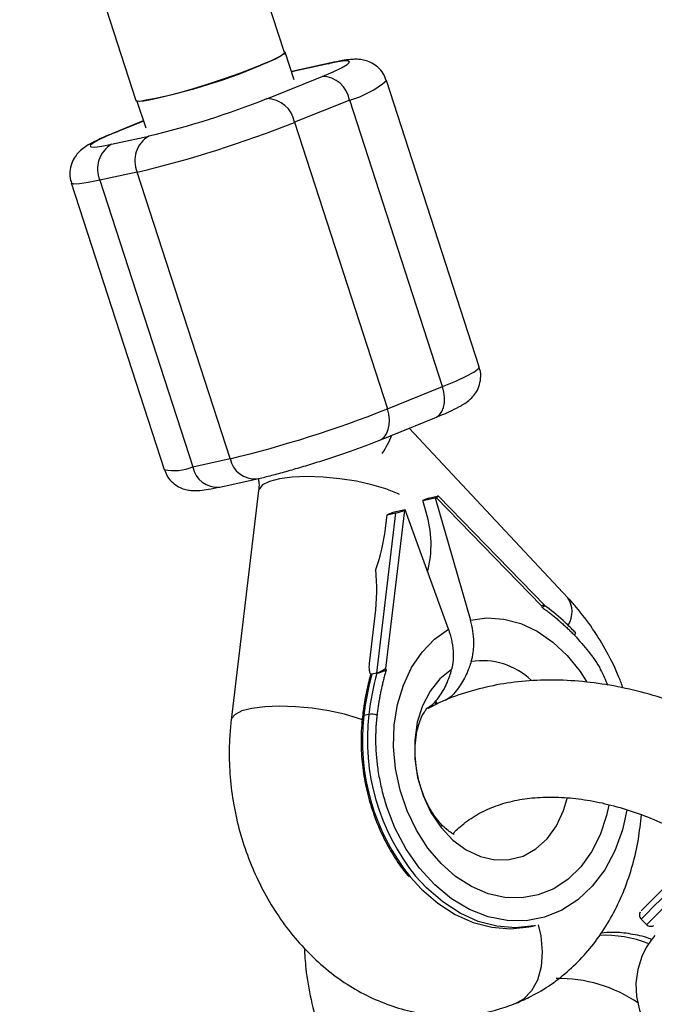
# Model space of a CAD drawing. Units: millimetres. Extents: x -4999 to 5001, y -4997 to 5003.
# Drawn here: x -2529 to -2464, y -2458 to -2357 of the extents above; entities that cross this region are included whole.
import ezdxf

# ---------------------------------------------------------------- set-up
doc = ezdxf.new("R2010")
doc.units = ezdxf.units.MM

msp = doc.modelspace()

# ---------------------------------------------------------------- linework, layer by layer
at = {"color": 7, "linetype": 'Continuous', "lineweight": 25}
for p, q in [((-2501.71, -2360.77), (-2673.38, -1830.75)), ((-2689.02, -1834.39), (-2516.94, -2365.7)), ((-2500.72, -2363.58), (-2501.64, -2360.74)), ((-2496.96, -2361.83), (-2500.78, -2362.68)), ((-2500.78, -2362.68), (-2501, -2362.73)), ((-2503.51, -2365.51), (-2497.86, -2363.22)), ((-2481.74, -2393.02), (-2491.26, -2363.63)), ((-2516.84, -2365.76), (-2515.94, -2368.51)), ((-2495.02, -2365.65), (-2500.68, -2367.93)), ((-2485.51, -2395.04), (-2495.02, -2365.65)), ((-2516.18, -2367.79), (-2519.01, -2368.94)), ((-2500.68, -2367.93), (-2491.16, -2397.32)), ((-2519.43, -2370.18), (-2515.61, -2369.34)), ((-2516.81, -2373.04), (-2520.63, -2373.88)), ((-2507.29, -2402.43), (-2516.81, -2373.04)), ((-2523.57, -2374.15), (-2514.05, -2403.54)), ((-2520.63, -2373.88), (-2511.11, -2403.27)), ((-2491.16, -2397.32), (-2485.51, -2395.04)), ((-2491.95, -2400.52), (-2486.29, -2398.24)), ((-2472.65, -2416.71), (-2488.91, -2399.3)), ((-2511.11, -2403.27), (-2507.29, -2402.43)), ((-2508.35, -2405.34), (-2504.52, -2404.5)), ((-2504.36, -2405.69), (-2507.17, -2429.24)), ((-2487.53, -2406.72), (-2486.25, -2406.44)), ((-2486.94, -2406.49), (-2487.53, -2406.72)), ((-2486.94, -2406.49), (-2486.05, -2406.29)), ((-2486.25, -2406.44), (-2486.17, -2406.41)), ((-2486.25, -2406.44), (-2482.64, -2419)), ((-2475.37, -2417.51), (-2486.17, -2406.41)), ((-2475.02, -2417.49), (-2485.92, -2406.28)), ((-2487.18, -2407.92), (-2487.53, -2406.72)), ((-2492.25, -2424.44), (-2490.29, -2408)), ((-2489.41, -2407.72), (-2491.35, -2423.97)), ((-2491.35, -2409.61), (-2491.18, -2408.2)), ((-2490.6, -2407.96), (-2491.18, -2408.2)), ((-2491.18, -2408.2), (-2490.29, -2408)), ((-2489.32, -2407.68), (-2490.6, -2407.96)), ((-2489.41, -2407.72), (-2489.32, -2407.68)), ((-2484.91, -2419.91), (-2489.32, -2407.68)), ((-2475.37, -2417.51), (-2475.32, -2417.67)), ((-2475.02, -2417.49), (-2475.02, -2417.49)), ((-2492.97, -2423.17), (-2492.42, -2418.53)), ((-2492.94, -2424.36), (-2492.94, -2424.37)), ((-2492.87, -2424.56), (-2492.9, -2424.65)), ((-2492.25, -2424.44), (-2492.76, -2424.55)), ((-2491.35, -2423.97), (-2491.3, -2424.12)), ((-2486.3, -2427.33), (-2486.21, -2427.66)), ((-2493.06, -2428.66), (-2493.57, -2428.77)), ((-2465.14, -2449.66), (-2464.58, -2450.22)), ((-2476.47, -2450.42), (-2475.96, -2450.31))]:
    msp.add_line(p, q, dxfattribs=at)
at = {"color": 8, "linetype": 'Continuous', "lineweight": 25}
for p, q in [((-2497.23, -2361.92), (-2500.99, -2362.75)), ((-2497.23, -2361.92), (-2496.96, -2361.83)), ((-2501, -2362.74), (-2500.78, -2362.68)), ((-2516.17, -2367.81), (-2518.81, -2368.88)), ((-2519.01, -2368.94), (-2518.81, -2368.88)), ((-2486.21, -2427.22), (-2486.1, -2427.61))]:
    msp.add_line(p, q, dxfattribs=at)
at = {"color": 7, "linetype": 'Continuous', "lineweight": 25, "flags": 128}
for points in [[(-2516.94, -2365.7), (-2516.94, -2365.7), (-2516.71, -2365.78), (-2516.14, -2365.73), (-2515.25, -2365.57), (-2514.08, -2365.3), (-2512.69, -2364.94), (-2511.14, -2364.49), (-2509.51, -2363.99), (-2507.87, -2363.45), (-2506.3, -2362.9), (-2504.87, -2362.36), (-2503.64, -2361.87), (-2502.69, -2361.44), (-2502.04, -2361.09), (-2501.74, -2360.85), (-2501.71, -2360.77)], [(-2516.94, -2365.7), (-2516.94, -2365.7), (-2516.71, -2365.78), (-2516.14, -2365.73), (-2515.25, -2365.57), (-2514.08, -2365.3), (-2512.69, -2364.94), (-2511.14, -2364.49), (-2509.51, -2363.99), (-2507.87, -2363.45), (-2506.3, -2362.9), (-2504.87, -2362.36), (-2503.64, -2361.87), (-2502.69, -2361.44), (-2502.04, -2361.09), (-2501.74, -2360.85), (-2501.71, -2360.77)], [(-2501.74, -2360.68), (-2501.64, -2360.74), (-2501.77, -2360.93), (-2502.25, -2361.23), (-2503.06, -2361.62), (-2504.16, -2362.08)], [(-2501.74, -2360.68), (-2501.64, -2360.74), (-2501.77, -2360.93), (-2502.25, -2361.23), (-2503.06, -2361.62), (-2504.16, -2362.08)], [(-2497.86, -2363.22), (-2496.73, -2362.75), (-2495.86, -2362.34), (-2495.29, -2362.01), (-2495.04, -2361.78), (-2495.12, -2361.65), (-2495.52, -2361.63), (-2496.24, -2361.72), (-2497.23, -2361.92)], [(-2497.86, -2363.22), (-2496.73, -2362.75), (-2495.86, -2362.34), (-2495.29, -2362.01), (-2495.04, -2361.78), (-2495.12, -2361.65), (-2495.52, -2361.63), (-2496.24, -2361.72), (-2497.23, -2361.92)], [(-2518.81, -2368.88), (-2519.94, -2369.35), (-2520.81, -2369.76), (-2521.38, -2370.09), (-2521.63, -2370.32), (-2521.55, -2370.45), (-2521.14, -2370.47), (-2520.43, -2370.38), (-2519.43, -2370.18)], [(-2518.81, -2368.88), (-2519.94, -2369.35), (-2520.81, -2369.76), (-2521.38, -2370.09), (-2521.63, -2370.32), (-2521.55, -2370.45), (-2521.14, -2370.47), (-2520.43, -2370.38), (-2519.43, -2370.18)], [(-2486.17, -2406.41), (-2486.09, -2406.37), (-2486.02, -2406.34), (-2485.97, -2406.32), (-2485.94, -2406.3), (-2485.92, -2406.28), (-2485.93, -2406.28), (-2485.95, -2406.27), (-2485.99, -2406.28), (-2486.05, -2406.29)], [(-2486.17, -2406.41), (-2486.09, -2406.37), (-2486.02, -2406.34), (-2485.97, -2406.32), (-2485.94, -2406.3), (-2485.92, -2406.28), (-2485.93, -2406.28), (-2485.95, -2406.27), (-2485.99, -2406.28), (-2486.05, -2406.29)], [(-2471.97, -2420.55), (-2471.92, -2420.47), (-2471.9, -2420.39), (-2471.89, -2420.32), (-2471.89, -2420.26), (-2471.92, -2420.22), (-2471.96, -2420.19), (-2472.02, -2420.18), (-2472.09, -2420.19)], [(-2471.97, -2420.55), (-2471.92, -2420.47), (-2471.9, -2420.39), (-2471.89, -2420.32), (-2471.89, -2420.26), (-2471.92, -2420.22), (-2471.96, -2420.19), (-2472.02, -2420.18), (-2472.09, -2420.19)], [(-2465.14, -2448.8), (-2465.14, -2448.81), (-2465, -2448.67), (-2464.6, -2448.27), (-2463.94, -2447.61), (-2463.05, -2446.71), (-2461.93, -2445.59), (-2460.62, -2444.28), (-2459.14, -2442.8), (-2458.58, -2442.24)], [(-2488.81, -2445.32), (-2487.67, -2446.57), (-2486, -2448.02), (-2484.22, -2449.17), (-2482.36, -2450), (-2480.45, -2450.5), (-2478.54, -2450.66), (-2476.67, -2450.46), (-2476.47, -2450.42)], [(-2488.81, -2445.32), (-2487.67, -2446.57), (-2486, -2448.02), (-2484.22, -2449.17), (-2482.36, -2450), (-2480.45, -2450.5), (-2478.54, -2450.66), (-2476.67, -2450.46), (-2476.47, -2450.42)], [(-2475.96, -2450.31), (-2476.16, -2450.35), (-2478.03, -2450.55), (-2479.94, -2450.39), (-2481.85, -2449.89), (-2483.71, -2449.06), (-2485.49, -2447.9), (-2487.16, -2446.46), (-2488.27, -2445.24)], [(-2475.96, -2450.31), (-2476.16, -2450.35), (-2478.03, -2450.55), (-2479.94, -2450.39), (-2481.85, -2449.89), (-2483.71, -2449.06), (-2485.49, -2447.9), (-2487.16, -2446.46), (-2488.27, -2445.24)], [(-2475.69, -2450.25), (-2475.44, -2451.39), (-2475.29, -2453.02), (-2475.4, -2454.55), (-2475.77, -2455.91), (-2476.39, -2457.03), (-2477.21, -2457.87), (-2477.95, -2458.28)], [(-2475.69, -2450.25), (-2475.44, -2451.39), (-2475.29, -2453.02), (-2475.4, -2454.55), (-2475.77, -2455.91), (-2476.39, -2457.03), (-2477.21, -2457.87), (-2477.95, -2458.28)], [(-2475.69, -2450.25), (-2475.44, -2451.39), (-2475.29, -2453.02), (-2475.4, -2454.55), (-2475.77, -2455.91), (-2476.39, -2457.03), (-2477.21, -2457.87), (-2477.95, -2458.28)], [(-2475.69, -2450.25), (-2475.44, -2451.39), (-2475.29, -2453.02), (-2475.4, -2454.55), (-2475.77, -2455.91), (-2476.39, -2457.03), (-2477.21, -2457.87), (-2477.95, -2458.28)], [(-2463.74, -2451.33), (-2464.13, -2451.82), (-2464.63, -2452.58), (-2465.07, -2453.48), (-2465.5, -2454.83), (-2465.68, -2456.23), (-2465.62, -2457.58), (-2465.31, -2458.98), (-2464.73, -2460.34), (-2463.9, -2461.58), (-2462.73, -2462.75)]]:
    msp.add_lwpolyline(points, dxfattribs=at)
at = {"color": 8, "linetype": 'Continuous', "lineweight": 25, "flags": 128}
for points in [[(-2520.63, -2373.88), (-2521.83, -2374.12), (-2522.74, -2374.25), (-2523.32, -2374.26), (-2523.56, -2374.16), (-2523.57, -2374.15)], [(-2520.63, -2373.88), (-2521.83, -2374.12), (-2522.74, -2374.25), (-2523.32, -2374.26), (-2523.56, -2374.16), (-2523.57, -2374.15)], [(-2485.51, -2395.04), (-2484.15, -2394.47), (-2483.07, -2393.97), (-2482.29, -2393.55), (-2481.84, -2393.23), (-2481.74, -2393.02)], [(-2485.51, -2395.04), (-2484.15, -2394.47), (-2483.07, -2393.97), (-2482.29, -2393.55), (-2481.84, -2393.23), (-2481.74, -2393.02)], [(-2486.29, -2398.24), (-2486.14, -2398.17), (-2485.83, -2397.92), (-2485.59, -2397.59), (-2485.41, -2397.17), (-2485.32, -2396.69), (-2485.3, -2396.16), (-2485.36, -2395.6), (-2485.51, -2395.04)], [(-2486.29, -2398.24), (-2486.14, -2398.17), (-2485.83, -2397.92), (-2485.59, -2397.59), (-2485.41, -2397.17), (-2485.32, -2396.69), (-2485.3, -2396.16), (-2485.36, -2395.6), (-2485.51, -2395.04)], [(-2491.95, -2400.52), (-2491.79, -2400.45), (-2491.49, -2400.21), (-2491.24, -2399.87), (-2491.07, -2399.45), (-2490.97, -2398.97), (-2490.95, -2398.44), (-2491.02, -2397.88), (-2491.16, -2397.32)], [(-2491.95, -2400.52), (-2491.79, -2400.45), (-2491.49, -2400.21), (-2491.24, -2399.87), (-2491.07, -2399.45), (-2490.97, -2398.97), (-2490.95, -2398.44), (-2491.02, -2397.88), (-2491.16, -2397.32)], [(-2491.31, -2405.52), (-2492.74, -2405.1), (-2494.34, -2404.75), (-2496.04, -2404.49), (-2497.76, -2404.33), (-2499.41, -2404.27), (-2500.92, -2404.33), (-2502.22, -2404.5), (-2503.25, -2404.77), (-2503.96, -2405.12), (-2504.32, -2405.55), (-2504.36, -2405.69)], [(-2491.31, -2405.52), (-2492.74, -2405.1), (-2494.34, -2404.75), (-2496.04, -2404.49), (-2497.76, -2404.33), (-2499.41, -2404.27), (-2500.92, -2404.33), (-2502.22, -2404.5), (-2503.25, -2404.77), (-2503.96, -2405.12), (-2504.32, -2405.55), (-2504.36, -2405.69)], [(-2489.91, -2406.1), (-2490.12, -2405.99), (-2491.31, -2405.52)], [(-2489.91, -2406.1), (-2490.12, -2405.99), (-2491.31, -2405.52)], [(-2482.64, -2419), (-2480.95, -2418.77), (-2479.22, -2418.88), (-2477.49, -2419.34), (-2475.8, -2420.13), (-2474.2, -2421.24), (-2472.72, -2422.63), (-2471.41, -2424.27), (-2470.76, -2425.27)], [(-2482.64, -2419), (-2480.95, -2418.77), (-2479.22, -2418.88), (-2477.49, -2419.34), (-2475.8, -2420.13), (-2474.2, -2421.24), (-2472.72, -2422.63), (-2471.41, -2424.27), (-2470.76, -2425.27)], [(-2468.44, -2437.96), (-2468.68, -2439.04), (-2469.33, -2441), (-2470.22, -2442.77), (-2471.33, -2444.3), (-2472.64, -2445.57), (-2474.1, -2446.54), (-2475.7, -2447.18), (-2477.38, -2447.48), (-2479.11, -2447.44), (-2480.84, -2447.06), (-2482.54, -2446.33), (-2484.16, -2445.29), (-2485.66, -2443.96), (-2487.02, -2442.37), (-2488.18, -2440.55), (-2489.14, -2438.55), (-2489.86, -2436.43), (-2490.32, -2434.22), (-2490.52, -2431.99), (-2490.45, -2429.78), (-2490.12, -2427.66), (-2489.52, -2425.67), (-2488.68, -2423.86), (-2487.61, -2422.27), (-2486.34, -2420.94), (-2484.91, -2419.91), (-2484.91, -2419.91)], [(-2468.44, -2437.96), (-2468.68, -2439.04), (-2469.33, -2441), (-2470.22, -2442.77), (-2471.33, -2444.3), (-2472.64, -2445.57), (-2474.1, -2446.54), (-2475.7, -2447.18), (-2477.38, -2447.48), (-2479.11, -2447.44), (-2480.84, -2447.06), (-2482.54, -2446.33), (-2484.16, -2445.29), (-2485.66, -2443.96), (-2487.02, -2442.37), (-2488.18, -2440.55), (-2489.14, -2438.55), (-2489.86, -2436.43), (-2490.32, -2434.22), (-2490.52, -2431.99), (-2490.45, -2429.78), (-2490.12, -2427.66), (-2489.52, -2425.67), (-2488.68, -2423.86), (-2487.61, -2422.27), (-2486.34, -2420.94), (-2484.91, -2419.91), (-2484.91, -2419.91)], [(-2484.57, -2424.05), (-2485.77, -2425.02), (-2486.78, -2426.27), (-2487.56, -2427.77), (-2488.1, -2429.47), (-2488.36, -2431.31), (-2488.35, -2433.22), (-2488.06, -2435.14), (-2487.5, -2436.99), (-2486.69, -2438.72), (-2485.66, -2440.26), (-2484.44, -2441.55), (-2483.08, -2442.56), (-2481.63, -2443.25), (-2480.14, -2443.59), (-2478.66, -2443.56), (-2477.24, -2443.19), (-2475.93, -2442.46), (-2474.78, -2441.42), (-2473.82, -2440.09), (-2473.1, -2438.53), (-2472.74, -2437.29)], [(-2484.57, -2424.05), (-2485.77, -2425.02), (-2486.78, -2426.27), (-2487.56, -2427.77), (-2488.1, -2429.47), (-2488.36, -2431.31), (-2488.35, -2433.22), (-2488.06, -2435.14), (-2487.5, -2436.99), (-2486.69, -2438.72), (-2485.66, -2440.26), (-2484.44, -2441.55), (-2483.08, -2442.56), (-2481.63, -2443.25), (-2480.14, -2443.59), (-2478.66, -2443.56), (-2477.24, -2443.19), (-2475.93, -2442.46), (-2474.78, -2441.42), (-2473.82, -2440.09), (-2473.1, -2438.53), (-2472.74, -2437.29)], [(-2493.7, -2429.22), (-2494.13, -2429.07), (-2495.56, -2428.64), (-2497.16, -2428.29), (-2498.86, -2428.03), (-2500.57, -2427.87), (-2502.22, -2427.82), (-2503.74, -2427.88), (-2505.04, -2428.05), (-2506.07, -2428.31), (-2506.78, -2428.67), (-2507.13, -2429.09), (-2507.17, -2429.24)], [(-2493.7, -2429.22), (-2494.13, -2429.07), (-2495.56, -2428.64), (-2497.16, -2428.29), (-2498.86, -2428.03), (-2500.57, -2427.87), (-2502.22, -2427.82), (-2503.74, -2427.88), (-2505.04, -2428.05), (-2506.07, -2428.31), (-2506.78, -2428.67), (-2507.13, -2429.09), (-2507.17, -2429.24)], [(-2466.6, -2438.47), (-2467.06, -2440.5), (-2467.84, -2442.66), (-2468.88, -2444.6), (-2470.15, -2446.29), (-2471.63, -2447.68), (-2473.28, -2448.75), (-2475.06, -2449.47), (-2476.94, -2449.83), (-2478.88, -2449.81), (-2480.82, -2449.42), (-2482.73, -2448.67), (-2484.57, -2447.57), (-2486.29, -2446.14), (-2487.85, -2444.43), (-2489.23, -2442.47), (-2490.38, -2440.29), (-2491.29, -2437.96)], [(-2466.6, -2438.47), (-2467.06, -2440.5), (-2467.84, -2442.66), (-2468.88, -2444.6), (-2470.15, -2446.29), (-2471.63, -2447.68), (-2473.28, -2448.75), (-2475.06, -2449.47), (-2476.94, -2449.83), (-2478.88, -2449.81), (-2480.82, -2449.42), (-2482.73, -2448.67), (-2484.57, -2447.57), (-2486.29, -2446.14), (-2487.85, -2444.43), (-2489.23, -2442.47), (-2490.38, -2440.29), (-2491.29, -2437.96)], [(-2456.03, -2440.55), (-2457.69, -2442.2), (-2459.25, -2443.76), (-2460.67, -2445.19), (-2461.94, -2446.45), (-2463.02, -2447.54), (-2463.9, -2448.41), (-2464.55, -2449.07), (-2464.97, -2449.48), (-2465.14, -2449.65), (-2465.14, -2449.66)], [(-2464.58, -2450.22), (-2464.57, -2450.22), (-2464.4, -2450.05), (-2463.99, -2449.63), (-2463.33, -2448.98), (-2462.46, -2448.1), (-2461.37, -2447.02), (-2460.11, -2445.75), (-2458.68, -2444.33), (-2457.12, -2442.77), (-2455.47, -2441.11)], [(-2461.98, -2445.64), (-2463.09, -2446.75), (-2463.97, -2447.64), (-2464.62, -2448.29), (-2465.01, -2448.68), (-2465.14, -2448.8)]]:
    msp.add_lwpolyline(points, dxfattribs=at)
at = {"color": 7, "linetype": 'Continuous', "lineweight": 25}
msp.add_circle((1.5, 2.62), 5000, dxfattribs=at)
for centre, radius, start, end in [((1.49, 2.62), 5000, 146.8915, 270), ((-2526.31, -2310.01), 56.59, 279.9563, 293.0531), ((-2497.93, -2366.17), 2.95, 10.2565, 88.6748), ((-2536.51, -2282.33), 89.48, 283.5095, 291.6412), ((-2503.58, -2368.45), 2.95, 10.2565, 88.6748), ((-2544.3, -2258.22), 118.07, 283.4665, 291.6841), ((-2517.94, -2372.71), 2.94, 120.6287, 203.4664), ((-2514.11, -2371.87), 2.94, 120.6287, 203.4664), ((-2534.98, -2286.99), 118.72, 283.489, 291.6616), ((-2500.11, -2396.3), 10.11, 326.4695, 338.4243), ((-2491.89, -2401.56), 6.64, 283.9579, 291.9707), ((-2497.77, -2411.22), 11.09, 345.4352, 17.2754), ((-2510.64, -2407.27), 19.43, 340.3908, 353.0975), ((-2513.41, -2415.81), 21.16, 352.6213, 5.4657), ((-2463.64, -2432.31), 30.14, 165.0749, 173.2529), ((-2463.13, -2432.2), 30.14, 165.0749, 173.2529), ((-2492.79, -2430.45), 1.81, 71.6241, 98.5643)]:
    msp.add_arc(centre, radius, start, end, dxfattribs=at)
at = {"color": 8, "linetype": 'Continuous', "lineweight": 25}
for centre, radius, start, end in [((-2497.55, -2356.38), 9.61, 285.2632, 310.9492), ((-2504.76, -2401.94), 2.57, 190.9447, 275.3428), ((-2513, -2398.92), 4.74, 257.2297, 293.4364), ((-2508.59, -2402.78), 2.57, 190.9466, 275.3231), ((-2474.86, -2418.13), 2.63, 329.9983, 32.6399), ((-2481.42, -2430.36), 7.21, 46.1808, 99.1423), ((-2471.53, -2431.39), 22.2, 173.2343, 218.8749), ((-2471.02, -2431.28), 22.19, 173.2308, 218.9924), ((-2468.91, -2463.84), 12.52, 68.9679, 92.3227), ((-2473.66, -2470.36), 14.62, 55.6869, 90.8039)]:
    msp.add_arc(centre, radius, start, end, dxfattribs=at)
at = {"color": 7, "linetype": 'Continuous', "lineweight": 25}
for points, knots in [([(-2491.29, -2363.64), (-2491.37, -2363.4), (-2491.55, -2362.89), (-2492.09, -2362.28), (-2492.72, -2361.85), (-2493.34, -2361.6), (-2493.91, -2361.49), (-2494.43, -2361.46), (-2495.04, -2361.49), (-2495.81, -2361.6), (-2496.56, -2361.75), (-2496.96, -2361.83)], [0, 0, 0, 0, 0.08477, 0.180872, 0.266075, 0.345308, 0.423457, 0.509491, 0.619678, 0.799105, 1, 1, 1, 1]), ([(-2491.29, -2363.64), (-2491.37, -2363.4), (-2491.55, -2362.89), (-2492.09, -2362.28), (-2492.72, -2361.85), (-2493.34, -2361.6), (-2493.91, -2361.49), (-2494.43, -2361.46), (-2495.04, -2361.49), (-2495.81, -2361.6), (-2496.56, -2361.75), (-2496.96, -2361.83)], [0, 0, 0, 0, 0.08477, 0.180872, 0.266075, 0.345308, 0.423457, 0.509491, 0.619678, 0.799105, 1, 1, 1, 1]), ([(-2519.01, -2368.94), (-2519.23, -2369.03), (-2519.87, -2369.29), (-2520.8, -2369.71), (-2521.6, -2370.11), (-2522.21, -2370.48), (-2522.71, -2370.88), (-2523.2, -2371.45), (-2523.57, -2372.14), (-2523.74, -2372.99), (-2523.74, -2373.7), (-2523.57, -2374.06), (-2523.54, -2374.14)], [0, 0, 0, 0, 0.085654, 0.255233, 0.433565, 0.540823, 0.649886, 0.722653, 0.801047, 0.88557, 0.974274, 1, 1, 1, 1]), ([(-2519.01, -2368.94), (-2519.23, -2369.03), (-2519.87, -2369.29), (-2520.8, -2369.71), (-2521.6, -2370.11), (-2522.21, -2370.48), (-2522.71, -2370.88), (-2523.2, -2371.45), (-2523.57, -2372.14), (-2523.74, -2372.99), (-2523.74, -2373.7), (-2523.57, -2374.06), (-2523.54, -2374.14)], [0, 0, 0, 0, 0.085654, 0.255233, 0.433565, 0.540823, 0.649886, 0.722653, 0.801047, 0.88557, 0.974274, 1, 1, 1, 1]), ([(-2486.29, -2398.24), (-2486.08, -2398.15), (-2485.43, -2397.89), (-2484.5, -2397.47), (-2483.71, -2397.07), (-2483.1, -2396.69), (-2482.59, -2396.3), (-2482.1, -2395.73), (-2481.74, -2395.04), (-2481.57, -2394.19), (-2481.57, -2393.47), (-2481.74, -2393.11), (-2481.77, -2393.02)], [0, 0, 0, 0, 0.085563, 0.254962, 0.433104, 0.540248, 0.649195, 0.721884, 0.800195, 0.884628, 0.973238, 1, 1, 1, 1]), ([(-2486.29, -2398.24), (-2486.08, -2398.15), (-2485.43, -2397.89), (-2484.5, -2397.47), (-2483.71, -2397.07), (-2483.1, -2396.69), (-2482.59, -2396.3), (-2482.1, -2395.73), (-2481.74, -2395.04), (-2481.57, -2394.19), (-2481.57, -2393.47), (-2481.74, -2393.11), (-2481.77, -2393.02)], [0, 0, 0, 0, 0.085563, 0.254962, 0.433104, 0.540248, 0.649195, 0.721884, 0.800195, 0.884628, 0.973238, 1, 1, 1, 1]), ([(-2504.52, -2404.5), (-2504.31, -2404.45), (-2503.68, -2404.31), (-2502.5, -2404.01), (-2500.96, -2403.58), (-2499.34, -2403.1), (-2497.68, -2402.58), (-2496.03, -2402.03), (-2494.45, -2401.48), (-2493.07, -2400.97), (-2492.29, -2400.66), (-2491.95, -2400.52)], [0, 0, 0, 0, 0.063113, 0.18773, 0.309217, 0.429086, 0.548283, 0.667294, 0.786421, 0.905991, 1, 1, 1, 1]), ([(-2504.52, -2404.5), (-2504.31, -2404.45), (-2503.68, -2404.31), (-2502.5, -2404.01), (-2500.96, -2403.58), (-2499.34, -2403.1), (-2497.68, -2402.58), (-2496.03, -2402.03), (-2494.45, -2401.48), (-2493.07, -2400.97), (-2492.29, -2400.66), (-2491.95, -2400.52)], [0, 0, 0, 0, 0.063113, 0.18773, 0.309217, 0.429086, 0.548283, 0.667294, 0.786421, 0.905991, 1, 1, 1, 1]), ([(-2514.01, -2403.55), (-2513.93, -2403.78), (-2513.75, -2404.3), (-2513.21, -2404.89), (-2512.59, -2405.33), (-2511.97, -2405.58), (-2511.4, -2405.69), (-2510.87, -2405.72), (-2510.26, -2405.69), (-2509.49, -2405.58), (-2508.74, -2405.43), (-2508.35, -2405.34)], [0, 0, 0, 0, 0.08364, 0.179861, 0.265169, 0.344499, 0.422745, 0.508886, 0.619208, 0.798857, 1, 1, 1, 1]), ([(-2514.01, -2403.55), (-2513.93, -2403.78), (-2513.75, -2404.3), (-2513.21, -2404.89), (-2512.59, -2405.33), (-2511.97, -2405.58), (-2511.4, -2405.69), (-2510.87, -2405.72), (-2510.26, -2405.69), (-2509.49, -2405.58), (-2508.74, -2405.43), (-2508.35, -2405.34)], [0, 0, 0, 0, 0.08364, 0.179861, 0.265169, 0.344499, 0.422745, 0.508886, 0.619208, 0.798857, 1, 1, 1, 1]), ([(-2504.38, -2404.54), (-2504.37, -2404.61), (-2504.31, -2404.95), (-2504.32, -2405.35), (-2504.35, -2405.63), (-2504.36, -2405.69)], [0, 0, 0, 0, 0.1779945, 0.7966054, 1, 1, 1, 1]), ([(-2504.37, -2404.62), (-2504.36, -2404.67), (-2504.31, -2404.98), (-2504.32, -2405.35), (-2504.35, -2405.63), (-2504.36, -2405.69)], [0, 0, 0, 0, 0.117964, 0.781752, 1, 1, 1, 1]), ([(-2475.02, -2417.49), (-2475.02, -2417.49), (-2475.02, -2417.49), (-2475.06, -2417.49), (-2475.16, -2417.49), (-2475.29, -2417.51), (-2475.37, -2417.51)], [0, 0, 0, 0, 0.06684, 0.262451, 0.583151, 1, 1, 1, 1]), ([(-2475.02, -2417.49), (-2475.02, -2417.49), (-2475.02, -2417.49), (-2475.06, -2417.49), (-2475.16, -2417.49), (-2475.29, -2417.51), (-2475.37, -2417.51)], [0, 0, 0, 0, 0.06684, 0.262451, 0.583151, 1, 1, 1, 1]), ([(-2475.32, -2417.67), (-2475.26, -2417.64), (-2475.13, -2417.59), (-2475.04, -2417.54), (-2475.01, -2417.52), (-2475.01, -2417.52), (-2475.02, -2417.51)], [0, 0, 0, 0, 0.364338, 0.730027, 0.937445, 1, 1, 1, 1]), ([(-2475.32, -2417.67), (-2475.26, -2417.64), (-2475.13, -2417.59), (-2475.04, -2417.54), (-2475.01, -2417.52), (-2475.01, -2417.52), (-2475.02, -2417.51)], [0, 0, 0, 0, 0.364338, 0.730027, 0.937445, 1, 1, 1, 1]), ([(-2475.32, -2417.67), (-2475.2, -2417.75), (-2474.97, -2417.92), (-2474.62, -2418.18), (-2474.28, -2418.45), (-2473.93, -2418.73), (-2473.6, -2419.02), (-2473.26, -2419.31), (-2472.93, -2419.61), (-2472.61, -2419.92), (-2472.28, -2420.23), (-2472.07, -2420.45), (-2471.97, -2420.55)], [0, 0, 0, 0, 0.100001, 0.200003, 0.300004, 0.400005, 0.500006, 0.600006, 0.700006, 0.800005, 0.900003, 1, 1, 1, 1]), ([(-2475.32, -2417.67), (-2475.2, -2417.75), (-2474.97, -2417.92), (-2474.62, -2418.18), (-2474.28, -2418.45), (-2473.93, -2418.73), (-2473.6, -2419.02), (-2473.26, -2419.31), (-2472.93, -2419.61), (-2472.61, -2419.92), (-2472.28, -2420.23), (-2472.07, -2420.45), (-2471.97, -2420.55)], [0, 0, 0, 0, 0.100001, 0.200003, 0.300004, 0.400005, 0.500006, 0.600006, 0.700006, 0.800005, 0.900003, 1, 1, 1, 1]), ([(-2471.92, -2420.22), (-2472.25, -2419.89), (-2473.18, -2418.97), (-2474.23, -2418.09), (-2474.95, -2417.56), (-2475.02, -2417.51)], [0, 0, 0, 0, 0.335484, 0.936038, 1, 1, 1, 1]), ([(-2471.92, -2420.22), (-2472.25, -2419.89), (-2473.18, -2418.97), (-2474.23, -2418.09), (-2474.95, -2417.56), (-2475.02, -2417.51)], [0, 0, 0, 0, 0.335484, 0.936038, 1, 1, 1, 1]), ([(-2467, -2425.96), (-2467.14, -2425.59), (-2467.59, -2424.32), (-2468.62, -2422.26), (-2470.08, -2419.85), (-2471.46, -2418.02), (-2472.36, -2417.02), (-2472.65, -2416.71)], [0, 0, 0, 0, 0.107427, 0.364735, 0.622667, 0.88103, 1, 1, 1, 1]), ([(-2467, -2425.96), (-2467.14, -2425.59), (-2467.59, -2424.32), (-2468.62, -2422.26), (-2470.08, -2419.85), (-2471.46, -2418.02), (-2472.36, -2417.02), (-2472.65, -2416.71)], [0, 0, 0, 0, 0.107427, 0.364735, 0.622667, 0.88103, 1, 1, 1, 1]), ([(-2482.56, -2423.24), (-2482.47, -2422.94), (-2482.4, -2422.62), (-2482.33, -2422.11), (-2482.32, -2421.94), (-2482.3, -2421.58), (-2482.3, -2421.4), (-2482.31, -2420.86), (-2482.34, -2420.49), (-2482.45, -2419.75), (-2482.54, -2419.37), (-2482.64, -2419)], [0, 0, 0, 0, 0.25, 0.25, 0.375, 0.375, 0.5, 0.5, 0.75, 0.75, 1, 1, 1, 1]), ([(-2482.56, -2423.24), (-2482.47, -2422.94), (-2482.4, -2422.62), (-2482.33, -2422.11), (-2482.32, -2421.94), (-2482.3, -2421.58), (-2482.3, -2421.4), (-2482.31, -2420.86), (-2482.34, -2420.49), (-2482.45, -2419.75), (-2482.54, -2419.37), (-2482.64, -2419)], [0, 0, 0, 0, 0.25, 0.25, 0.375, 0.375, 0.5, 0.5, 0.75, 0.75, 1, 1, 1, 1]), ([(-2484.91, -2419.91), (-2484.78, -2420.27), (-2484.67, -2420.64), (-2484.55, -2421.18), (-2484.52, -2421.36), (-2484.46, -2421.72), (-2484.44, -2421.9), (-2484.4, -2422.43), (-2484.39, -2422.77), (-2484.44, -2423.43), (-2484.49, -2423.75), (-2484.57, -2424.05)], [0, 0, 0, 0, 0.25, 0.25, 0.375, 0.375, 0.5, 0.5, 0.75, 0.75, 1, 1, 1, 1]), ([(-2484.91, -2419.91), (-2484.78, -2420.27), (-2484.67, -2420.64), (-2484.55, -2421.18), (-2484.52, -2421.36), (-2484.46, -2421.72), (-2484.44, -2421.9), (-2484.4, -2422.43), (-2484.39, -2422.77), (-2484.44, -2423.43), (-2484.49, -2423.75), (-2484.57, -2424.05)], [0, 0, 0, 0, 0.25, 0.25, 0.375, 0.375, 0.5, 0.5, 0.75, 0.75, 1, 1, 1, 1]), ([(-2492.77, -2424.55), (-2492.82, -2424.56), (-2492.85, -2424.53), (-2492.91, -2424.45), (-2492.93, -2424.4), (-2492.98, -2424.24), (-2493, -2424.11), (-2493.02, -2423.72), (-2493, -2423.45), (-2492.97, -2423.17)], [0, 0, 0, 0, 0.125, 0.125, 0.25, 0.25, 0.5, 0.5, 1, 1, 1, 1]), ([(-2492.77, -2424.55), (-2492.82, -2424.56), (-2492.85, -2424.53), (-2492.91, -2424.45), (-2492.93, -2424.4), (-2492.98, -2424.24), (-2493, -2424.11), (-2493.02, -2423.72), (-2493, -2423.45), (-2492.97, -2423.17)], [0, 0, 0, 0, 0.125, 0.125, 0.25, 0.25, 0.5, 0.5, 1, 1, 1, 1]), ([(-2482.56, -2423.24), (-2482.7, -2423.63), (-2483.02, -2424.56), (-2483.75, -2425.82), (-2484.5, -2426.77), (-2485.05, -2427.13), (-2485.19, -2427.22)], [0, 0, 0, 0, 0.230745, 0.551515, 0.881646, 1, 1, 1, 1]), ([(-2482.56, -2423.24), (-2482.7, -2423.63), (-2483.02, -2424.56), (-2483.75, -2425.82), (-2484.5, -2426.77), (-2485.05, -2427.13), (-2485.19, -2427.22)], [0, 0, 0, 0, 0.230745, 0.551515, 0.881646, 1, 1, 1, 1]), ([(-2492.9, -2424.65), (-2492.97, -2424.94), (-2493.28, -2426.06), (-2493.53, -2427.47), (-2493.68, -2428.6), (-2493.71, -2428.86)], [0, 0, 0, 0, 0.213231, 0.824592, 1, 1, 1, 1]), ([(-2492.9, -2424.65), (-2492.97, -2424.94), (-2493.28, -2426.06), (-2493.53, -2427.47), (-2493.68, -2428.6), (-2493.71, -2428.86)], [0, 0, 0, 0, 0.213231, 0.824592, 1, 1, 1, 1]), ([(-2491.35, -2423.97), (-2491.37, -2423.98), (-2491.4, -2424), (-2491.46, -2424.05), (-2491.54, -2424.1), (-2491.66, -2424.17), (-2491.78, -2424.24), (-2491.9, -2424.3), (-2492.03, -2424.36), (-2492.15, -2424.41), (-2492.22, -2424.43), (-2492.25, -2424.44)], [0, 0, 0, 0, 0.068107, 0.12518, 0.250289, 0.375055, 0.499645, 0.632193, 0.749899, 0.878489, 1, 1, 1, 1]), ([(-2491.35, -2423.97), (-2491.37, -2423.98), (-2491.4, -2424), (-2491.46, -2424.05), (-2491.54, -2424.1), (-2491.66, -2424.17), (-2491.78, -2424.24), (-2491.9, -2424.3), (-2492.03, -2424.36), (-2492.15, -2424.41), (-2492.22, -2424.43), (-2492.25, -2424.44)], [0, 0, 0, 0, 0.068107, 0.12518, 0.250289, 0.375055, 0.499645, 0.632193, 0.749899, 0.878489, 1, 1, 1, 1]), ([(-2492.25, -2424.44), (-2492.24, -2424.43), (-2492.21, -2424.43), (-2492.16, -2424.41), (-2492.1, -2424.4), (-2492.04, -2424.38), (-2491.98, -2424.36), (-2491.91, -2424.34), (-2491.84, -2424.32), (-2491.75, -2424.29), (-2491.64, -2424.25), (-2491.52, -2424.21), (-2491.4, -2424.16), (-2491.34, -2424.14), (-2491.3, -2424.12)], [0, 0, 0, 0, 0.054962, 0.111237, 0.169268, 0.229456, 0.292155, 0.357675, 0.426282, 0.498203, 0.61585, 0.749682, 0.859339, 1, 1, 1, 1]), ([(-2492.25, -2424.44), (-2492.24, -2424.43), (-2492.21, -2424.43), (-2492.16, -2424.41), (-2492.1, -2424.4), (-2492.04, -2424.38), (-2491.98, -2424.36), (-2491.91, -2424.34), (-2491.84, -2424.32), (-2491.75, -2424.29), (-2491.64, -2424.25), (-2491.52, -2424.21), (-2491.4, -2424.16), (-2491.34, -2424.14), (-2491.3, -2424.12)], [0, 0, 0, 0, 0.054962, 0.111237, 0.169268, 0.229456, 0.292155, 0.357675, 0.426282, 0.498203, 0.61585, 0.749682, 0.859339, 1, 1, 1, 1]), ([(-2491.3, -2424.12), (-2491.34, -2424.27), (-2491.42, -2424.57), (-2491.54, -2425.02), (-2491.65, -2425.47), (-2491.75, -2425.92), (-2491.85, -2426.38), (-2491.94, -2426.85), (-2492.02, -2427.31), (-2492.1, -2427.78), (-2492.16, -2428.26), (-2492.2, -2428.57), (-2492.22, -2428.73)], [0, 0, 0, 0, 0.100001, 0.200003, 0.300004, 0.400005, 0.500006, 0.600006, 0.700006, 0.800005, 0.900003, 1, 1, 1, 1]), ([(-2491.3, -2424.12), (-2491.34, -2424.27), (-2491.42, -2424.57), (-2491.54, -2425.02), (-2491.65, -2425.47), (-2491.75, -2425.92), (-2491.85, -2426.38), (-2491.94, -2426.85), (-2492.02, -2427.31), (-2492.1, -2427.78), (-2492.16, -2428.26), (-2492.2, -2428.57), (-2492.22, -2428.73)], [0, 0, 0, 0, 0.100001, 0.200003, 0.300004, 0.400005, 0.500006, 0.600006, 0.700006, 0.800005, 0.900003, 1, 1, 1, 1]), ([(-2487.17, -2428.06), (-2487, -2427.96), (-2486.45, -2427.64), (-2485.72, -2426.72), (-2485, -2425.48), (-2484.7, -2424.5), (-2484.57, -2424.05)], [0, 0, 0, 0, 0.130578, 0.431798, 0.741579, 1, 1, 1, 1]), ([(-2487.17, -2428.06), (-2487, -2427.96), (-2486.45, -2427.64), (-2485.72, -2426.72), (-2485, -2425.48), (-2484.7, -2424.5), (-2484.57, -2424.05)], [0, 0, 0, 0, 0.130578, 0.431798, 0.741579, 1, 1, 1, 1]), ([(-2449.85, -2433.51), (-2450.57, -2433.02), (-2452.3, -2431.85), (-2455.13, -2430.26), (-2458.28, -2428.73), (-2461.49, -2427.45), (-2464.72, -2426.44), (-2467.95, -2425.7), (-2471.16, -2425.25), (-2474.31, -2425.09), (-2477.38, -2425.23), (-2480.34, -2425.66), (-2483.16, -2426.4), (-2485.39, -2427.2), (-2486.61, -2427.86), (-2487.01, -2428.08)], [0, 0, 0, 0, 0.060113, 0.142373, 0.224766, 0.307296, 0.389945, 0.472654, 0.555302, 0.637735, 0.719754, 0.801137, 0.88168, 0.961244, 1, 1, 1, 1]), ([(-2492.22, -2428.73), (-2492.24, -2428.85), (-2492.26, -2429.1), (-2492.3, -2429.47), (-2492.33, -2429.84), (-2492.35, -2430.22), (-2492.36, -2430.6), (-2492.37, -2430.97), (-2492.37, -2431.35), (-2492.36, -2431.92), (-2492.32, -2432.58), (-2492.26, -2433.35), (-2492.18, -2434.07), (-2492.06, -2434.82), (-2491.91, -2435.62), (-2491.73, -2436.4), (-2491.53, -2437.19), (-2491.37, -2437.7), (-2491.29, -2437.96)], [0, 0, 0, 0, 0.040812, 0.081623, 0.122433, 0.163243, 0.204051, 0.24486, 0.285667, 0.325023, 0.428321, 0.500006, 0.571695, 0.657357, 0.743019, 0.828681, 0.914341, 1, 1, 1, 1]), ([(-2492.22, -2428.73), (-2492.24, -2428.85), (-2492.26, -2429.1), (-2492.3, -2429.47), (-2492.33, -2429.84), (-2492.35, -2430.22), (-2492.36, -2430.6), (-2492.37, -2430.97), (-2492.37, -2431.35), (-2492.36, -2431.92), (-2492.32, -2432.58), (-2492.26, -2433.35), (-2492.18, -2434.07), (-2492.06, -2434.82), (-2491.91, -2435.62), (-2491.73, -2436.4), (-2491.53, -2437.19), (-2491.37, -2437.7), (-2491.29, -2437.96)], [0, 0, 0, 0, 0.040812, 0.081623, 0.122433, 0.163243, 0.204051, 0.24486, 0.285667, 0.325023, 0.428321, 0.500006, 0.571695, 0.657357, 0.743019, 0.828681, 0.914341, 1, 1, 1, 1]), ([(-2484.3, -2440.97), (-2484.31, -2440.97), (-2484.31, -2440.97), (-2484.57, -2440.85), (-2485.04, -2440.53), (-2485.64, -2439.96), (-2486.28, -2439.17), (-2486.91, -2438.16), (-2487.46, -2436.97), (-2487.9, -2435.65), (-2488.2, -2434.26), (-2488.33, -2432.87), (-2488.3, -2431.56), (-2488.14, -2430.39), (-2487.88, -2429.44), (-2487.57, -2428.73), (-2487.29, -2428.29), (-2487.2, -2428.19), (-2487.16, -2428.14)], [0, 0, 0, 0, 0.054679, 0.122296, 0.19048, 0.253794, 0.315112, 0.375931, 0.436922, 0.498188, 0.559724, 0.621378, 0.682963, 0.744549, 0.806534, 0.869606, 0.935092, 1, 1, 1, 1]), ([(-2484.3, -2440.97), (-2484.31, -2440.97), (-2484.31, -2440.97), (-2484.57, -2440.85), (-2485.04, -2440.53), (-2485.64, -2439.96), (-2486.28, -2439.17), (-2486.91, -2438.16), (-2487.46, -2436.97), (-2487.9, -2435.65), (-2488.2, -2434.26), (-2488.33, -2432.87), (-2488.3, -2431.56), (-2488.14, -2430.39), (-2487.88, -2429.44), (-2487.57, -2428.73), (-2487.29, -2428.29), (-2487.2, -2428.19), (-2487.16, -2428.14)], [0, 0, 0, 0, 0.054679, 0.122296, 0.19048, 0.253794, 0.315112, 0.375931, 0.436922, 0.498188, 0.559724, 0.621378, 0.682963, 0.744549, 0.806534, 0.869606, 0.935092, 1, 1, 1, 1]), ([(-2507.17, -2429.24), (-2507.23, -2429.78), (-2507.38, -2431.25), (-2507.4, -2433.69), (-2507.17, -2436.52), (-2506.67, -2439.33), (-2505.91, -2442.09), (-2504.89, -2444.75), (-2503.63, -2447.3), (-2502.14, -2449.69), (-2500.43, -2451.9), (-2498.52, -2453.88), (-2496.43, -2455.61), (-2494.19, -2457.06), (-2491.84, -2458.19), (-2489.42, -2459), (-2486.97, -2459.48), (-2484.52, -2459.63), (-2482.11, -2459.45), (-2479.91, -2458.99), (-2478.56, -2458.5), (-2477.95, -2458.28)], [0, 0, 0, 0, 0.032362, 0.087392, 0.142482, 0.197674, 0.252973, 0.30839, 0.36394, 0.419623, 0.475391, 0.531148, 0.586741, 0.641973, 0.696636, 0.750563, 0.803667, 0.855963, 0.90756, 0.958638, 1, 1, 1, 1]), ([(-2507.17, -2429.24), (-2507.23, -2429.78), (-2507.38, -2431.25), (-2507.4, -2433.69), (-2507.17, -2436.52), (-2506.67, -2439.33), (-2505.91, -2442.09), (-2504.89, -2444.75), (-2503.63, -2447.3), (-2502.14, -2449.69), (-2500.43, -2451.9), (-2498.52, -2453.88), (-2496.43, -2455.61), (-2494.19, -2457.06), (-2491.84, -2458.19), (-2489.42, -2459), (-2486.97, -2459.48), (-2484.52, -2459.63), (-2482.11, -2459.45), (-2479.91, -2458.99), (-2478.56, -2458.5), (-2477.95, -2458.28)], [0, 0, 0, 0, 0.032362, 0.087392, 0.142482, 0.197674, 0.252973, 0.30839, 0.36394, 0.419623, 0.475391, 0.531148, 0.586741, 0.641973, 0.696636, 0.750563, 0.803667, 0.855963, 0.90756, 0.958638, 1, 1, 1, 1]), ([(-2493.71, -2428.86), (-2493.75, -2429.26), (-2493.87, -2430.41), (-2493.87, -2432.37), (-2493.65, -2434.71), (-2493.18, -2437.02), (-2492.47, -2439.27), (-2491.55, -2441.41), (-2490.4, -2443.39), (-2489.53, -2444.69), (-2489, -2445.25), (-2488.97, -2445.29)], [0, 0, 0, 0, 0.069696, 0.20126, 0.33289, 0.464535, 0.596203, 0.727901, 0.859638, 0.991415, 1, 1, 1, 1]), ([(-2493.71, -2428.86), (-2493.75, -2429.26), (-2493.87, -2430.41), (-2493.87, -2432.37), (-2493.65, -2434.71), (-2493.18, -2437.02), (-2492.47, -2439.27), (-2491.55, -2441.41), (-2490.4, -2443.39), (-2489.53, -2444.69), (-2489, -2445.25), (-2488.97, -2445.29)], [0, 0, 0, 0, 0.069696, 0.20126, 0.33289, 0.464535, 0.596203, 0.727901, 0.859638, 0.991415, 1, 1, 1, 1]), ([(-2484.44, -2440.9), (-2484.38, -2440.83), (-2484.14, -2440.57), (-2483.42, -2439.92), (-2482.23, -2439.04), (-2480.53, -2438.19), (-2478.64, -2437.58), (-2476.61, -2437.22), (-2474.45, -2437.1), (-2472.17, -2437.22), (-2469.78, -2437.58), (-2467.32, -2438.18), (-2464.81, -2439.02), (-2462.27, -2440.11), (-2460.16, -2441.17), (-2458.93, -2441.94), (-2458.53, -2442.19)], [0, 0, 0, 0, 0.015137, 0.054108, 0.146796, 0.237501, 0.32432, 0.40772, 0.488811, 0.568528, 0.64751, 0.726165, 0.804735, 0.883319, 0.962002, 1, 1, 1, 1]), ([(-2477.95, -2458.28), (-2477.44, -2458.05), (-2476.2, -2457.51), (-2474.36, -2456.39), (-2472.47, -2454.91), (-2470.76, -2453.17), (-2469.23, -2451.2), (-2467.92, -2449.02), (-2466.83, -2446.66), (-2465.98, -2444.13), (-2465.39, -2441.55), (-2465.21, -2439.8), (-2465.12, -2438.96)], [0, 0, 0, 0, 0.070842, 0.171378, 0.272232, 0.373976, 0.476905, 0.581171, 0.68676, 0.793517, 0.901198, 1, 1, 1, 1]), ([(-2477.95, -2458.28), (-2477.44, -2458.05), (-2476.2, -2457.51), (-2474.36, -2456.39), (-2472.47, -2454.91), (-2470.76, -2453.17), (-2469.23, -2451.2), (-2467.92, -2449.02), (-2466.83, -2446.66), (-2465.98, -2444.13), (-2465.39, -2441.55), (-2465.21, -2439.8), (-2465.12, -2438.96)], [0, 0, 0, 0, 0.070842, 0.171378, 0.272232, 0.373976, 0.476905, 0.581171, 0.68676, 0.793517, 0.901198, 1, 1, 1, 1]), ([(-2465.24, -2448.94), (-2465.25, -2448.96), (-2465.29, -2449.02), (-2465.32, -2449.17), (-2465.31, -2449.36), (-2465.25, -2449.54), (-2465.17, -2449.61), (-2465.14, -2449.64)], [0, 0, 0, 0, 0.07488, 0.305016, 0.561419, 0.834121, 1, 1, 1, 1]), ([(-2464.58, -2450.21), (-2464.56, -2450.23), (-2464.49, -2450.31), (-2464.35, -2450.37), (-2464.18, -2450.4), (-2464.04, -2450.39), (-2463.93, -2450.36), (-2463.88, -2450.33), (-2463.86, -2450.32)], [0, 0, 0, 0, 0.11569, 0.378053, 0.588776, 0.766427, 0.915244, 1, 1, 1, 1]), ([(-2464.08, -2451.75), (-2464.17, -2451.71), (-2464.88, -2451.43), (-2466.22, -2451.16), (-2467.87, -2450.96), (-2468.84, -2451.06), (-2469.23, -2451.1)], [0, 0, 0, 0, 0.051447, 0.408216, 0.765221, 1, 1, 1, 1]), ([(-2499.69, -2452.6), (-2499.64, -2453.31), (-2499.53, -2455.07), (-2499.03, -2457.92), (-2498.22, -2461.11), (-2497.15, -2464.31), (-2495.8, -2467.49), (-2494.48, -2470.15), (-2493.53, -2471.72), (-2493.2, -2472.27)], [0, 0, 0, 0, 0.11022, 0.269795, 0.430167, 0.591017, 0.752092, 0.913184, 1, 1, 1, 1])]:
    msp.add_open_spline(points, degree=3, knots=knots, dxfattribs=at)
at = {"color": 8, "linetype": 'Continuous', "lineweight": 25}
msp.add_open_spline([(-2471.97, -2420.55), (-2470.98, -2421.65), (-2469.63, -2423.14), (-2468.81, -2425.12), (-2468.59, -2425.66)], degree=3, knots=[0, 0, 0, 0, 0.7287, 1, 1, 1, 1], dxfattribs=at)
msp.add_open_spline([(-2471.97, -2420.55), (-2470.98, -2421.65), (-2469.63, -2423.14), (-2468.81, -2425.12), (-2468.59, -2425.66)], degree=3, knots=[0, 0, 0, 0, 0.7287, 1, 1, 1, 1], dxfattribs=at)
at = {"color": 7, "linetype": 'Continuous', "lineweight": 25}
msp.add_open_spline([(-2492.25, -2424.44), (-2492.25, -2424.44), (-2492.25, -2424.44), (-2492.25, -2424.44)], degree=3, dxfattribs=at)
msp.add_open_spline([(-2492.25, -2424.44), (-2492.25, -2424.44), (-2492.25, -2424.44), (-2492.25, -2424.44)], degree=3, dxfattribs=at)

doc.saveas('drawing.dxf')
